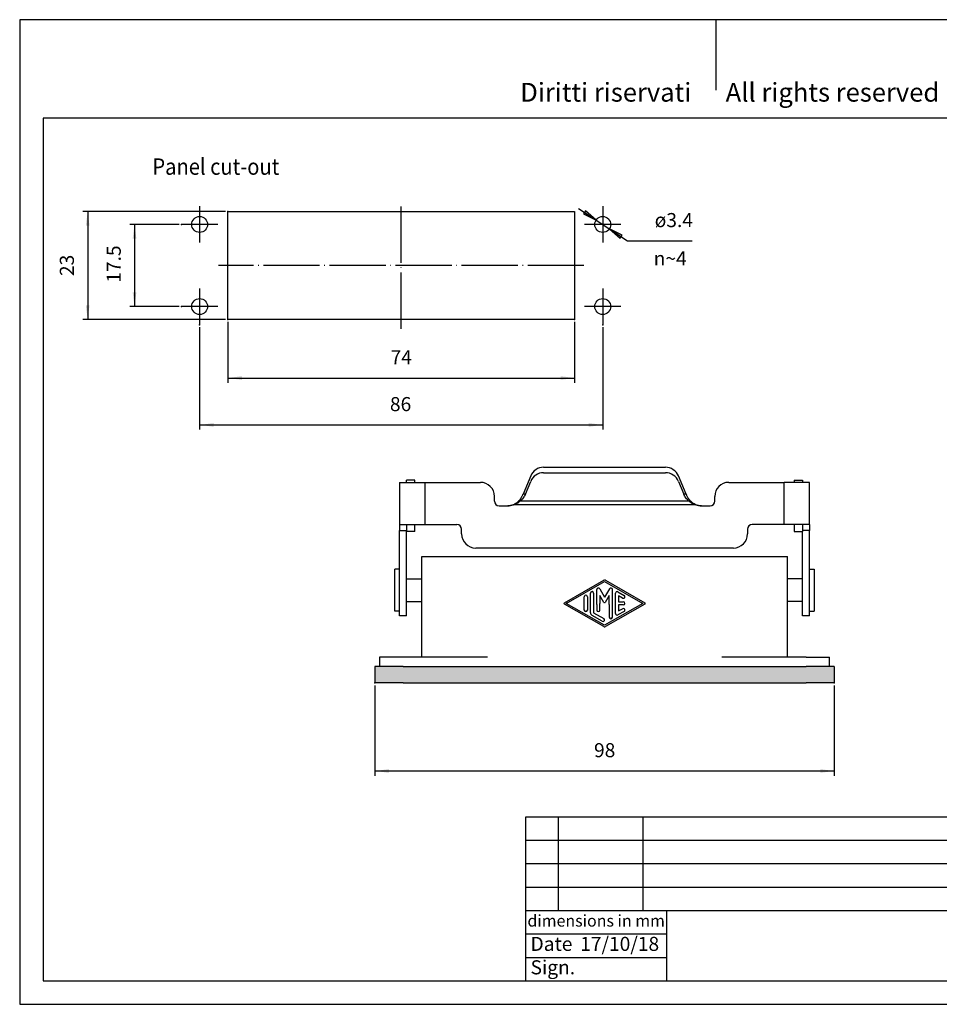
# Model space of a CAD drawing. Units: millimetres. Extents: x -297 to 0, y 0 to 210.
import ezdxf

# ---------------------------------------------------------------- set-up
doc = ezdxf.new("R2010")
doc.units = ezdxf.units.MM
doc.linetypes.add('DOT_CENTER', pattern=[14, 12, -1, 0, -1])
doc.layers.add('1', color=7, linetype='Continuous')
doc.styles.add('CONVERTER_11', font='txt.shx', dxfattribs={"width": 0.9})
doc.styles.add('CONVERTER_12', font='txt.shx', dxfattribs={"width": 1.035})
doc.styles.add('CONVERTER_13', font='simplex.shx', dxfattribs={"width": 0.95})
doc.dimstyles.new('ME10_DIM_10', dxfattribs={"dimtxt": 3, "dimasz": 3, "dimexe": 1, "dimexo": 0.5, "dimgap": 2, "dimtad": 1, "dimdsep": 46, "dimtxsty": 'CONVERTER_13', "dimsah": 1, "dimcen": 0.09, "dimclrd": 7, "dimclre": 7, "dimclrt": 7, "dimadec": 0, "dimazin": 0, "dimtfac": 1, "dimtdec": 4, "dimtix": 1, "dimtmove": 0, "dimatfit": 3, "dimfxl": 1, "dimtolj": 1, "dimtzin": 0, "dimarcsym": 0})
doc.dimstyles.new('ME10_DIM_11', dxfattribs={"dimtxt": 3, "dimasz": 3, "dimexe": 1, "dimexo": 0.5, "dimgap": 2, "dimtad": 1, "dimdsep": 46, "dimtxsty": 'CONVERTER_13', "dimsah": 1, "dimcen": 0.09, "dimclrd": 7, "dimclre": 7, "dimclrt": 7, "dimadec": 0, "dimazin": 0, "dimtfac": 1, "dimtdec": 4, "dimtix": 1, "dimtmove": 0, "dimatfit": 3, "dimfxl": 1, "dimtolj": 1, "dimtzin": 0, "dimarcsym": 0})
doc.dimstyles.new('ME10_DIM_12', dxfattribs={"dimtxt": 3, "dimasz": 3, "dimexe": 1, "dimexo": 0.5, "dimgap": 2, "dimtad": 1, "dimdsep": 46, "dimtxsty": 'CONVERTER_13', "dimsah": 1, "dimcen": 0.09, "dimclrd": 7, "dimclre": 7, "dimclrt": 7, "dimadec": 0, "dimazin": 0, "dimtfac": 1, "dimtdec": 4, "dimtix": 1, "dimtmove": 0, "dimatfit": 3, "dimfxl": 1, "dimtolj": 1, "dimtzin": 0, "dimarcsym": 0})
doc.dimstyles.new('ME10_DIM_15', dxfattribs={"dimtxt": 3, "dimasz": 3, "dimexe": 1, "dimexo": 0.5, "dimgap": 2, "dimtad": 1, "dimzin": 12, "dimdsep": 46, "dimtxsty": 'CONVERTER_13', "dimsah": 1, "dimcen": 0.09, "dimclrd": 7, "dimclre": 7, "dimclrt": 7, "dimadec": 0, "dimazin": 0, "dimtfac": 1, "dimtdec": 4, "dimtix": 1, "dimtmove": 0, "dimatfit": 3, "dimfxl": 1, "dimtolj": 1, "dimtzin": 0, "dimarcsym": 0})
doc.dimstyles.new('ME10_DIM_16', dxfattribs={"dimtxt": 3, "dimasz": 3, "dimexe": 1, "dimexo": 0.5, "dimgap": 2, "dimtad": 1, "dimzin": 12, "dimdsep": 46, "dimtxsty": 'CONVERTER_13', "dimsah": 1, "dimcen": 0.09, "dimclrd": 7, "dimclre": 7, "dimclrt": 7, "dimadec": 0, "dimazin": 0, "dimtfac": 1, "dimtdec": 4, "dimtix": 1, "dimtmove": 0, "dimatfit": 3, "dimfxl": 1, "dimtolj": 1, "dimtzin": 0, "dimarcsym": 0})

# ---------------------------------------------------------------- blocks, each defined once
blk = doc.blocks.new('_formato_A4')
at = {"layer": '1', "color": 7, "linetype": 'Continuous'}
for p, q in [((0, 210), (-297, 210)), ((-297, 210), (-297, 0)), ((-148.5, 210), (-148.5, 195)), ((-292, 189), (-292, 5)), ((-5, 189), (-292, 189)), ((-189, 4.99999999999989), (-189, 40)), ((-189, 40), (-5, 40)), ((-182, 35), (-182, 40)), ((-164, 35), (-164, 40)), ((-189, 35), (-5, 35)), ((-182, 30), (-182, 35)), ((-164, 30), (-164, 35)), ((-189, 30), (-5, 30)), ((-182, 25), (-182, 30)), ((-164, 25), (-164, 30)), ((-189, 25), (-5, 25)), ((-182, 20), (-182, 25)), ((-164, 20), (-164, 25)), ((-189, 20), (-5, 20)), ((-159, 20), (-159, 5)), ((-189, 14.9999999999999), (-159, 14.9999999999999)), ((-189, 9.99999999999986), (-159, 9.99999999999986)), ((-292, 5), (-5, 5)), ((-297, 0), (0, 0))]:
    blk.add_line(p, q, dxfattribs=at)
at = {"layer": '1', "color": 7, "line_spacing_factor": 0.75727272727273}
for s, insert, char_height, attachment_point, style in [('Diritti riservati      All rights reserved', (-145.5, 194), 4, 5, 'CONVERTER_11'), ('dimensions in mm', (-174, 17.4999999999999), 2.5, 5, 'CONVERTER_12'), ('Date', (-188, 12.4999999999999), 3, 4, 'CONVERTER_11'), ('17/10/18', (-177.4, 12.4999999999999), 3, 4, 'CONVERTER_11'), ('Sign.', (-188, 7.49999999999987), 3, 4, 'CONVERTER_11')]:
    blk.add_mtext(s, dxfattribs=dict(at, insert=insert, char_height=char_height, attachment_point=attachment_point, style=style))
blk = doc.blocks.new('*D2')
at = {"layer": '1', "color": 7, "linetype": 'Continuous'}
for p, q in [((-252.6, 145.574000033334), (-252.6, 132.574000033334)), ((-178.6, 145.574000033334), (-178.6, 132.574000033334)), ((-252.6, 133.574000033334), (-178.6, 133.574000033334))]:
    blk.add_line(p, q, dxfattribs=at)
at = {"layer": '1', "color": 7}
for points in [[(-249.6, 133.9689575260962), (-249.6, 133.1790425405718), (-252.6, 133.574000033334)], [(-181.6, 133.1790425405718), (-181.6, 133.9689575260962), (-178.6, 133.574000033334)]]:
    blk.add_solid(points, dxfattribs=at)
at = {"layer": '1', "color": 7, "insert": (-217.85, 135.574000033334), "char_height": 3, "attachment_point": 7, "rotation": 0.00013888888888888892, "line_spacing_factor": 0.60024009603842, "style": 'CONVERTER_13'}
blk.add_mtext('74', dxfattribs=at)
blk = doc.blocks.new('*D3')
at = {"layer": '1', "color": 7, "linetype": 'Continuous'}
for p, q in [((-258.6, 144.454000033334), (-258.6, 122.574000033334)), ((-172.6, 144.454000033334), (-172.6, 122.574000033334)), ((-258.6, 123.574000033334), (-172.6, 123.574000033334))]:
    blk.add_line(p, q, dxfattribs=at)
at = {"layer": '1', "color": 7}
for points in [[(-255.6, 123.9689575260962), (-255.6, 123.1790425405718), (-258.6, 123.574000033334)], [(-175.6, 123.1790425405718), (-175.6, 123.9689575260962), (-172.6, 123.574000033334)]]:
    blk.add_solid(points, dxfattribs=at)
at = {"layer": '1', "color": 7, "insert": (-218, 125.574000033334), "char_height": 3, "attachment_point": 7, "rotation": 0.00013888888888888892, "line_spacing_factor": 0.60024009603842, "style": 'CONVERTER_13'}
blk.add_mtext('86', dxfattribs=at)
blk = doc.blocks.new('*D4')
at = {"layer": '1', "color": 7, "linetype": 'Continuous'}
for p, q in [((-221.203113424149, 68.0293240387244), (-221.203113424149, 48.7617945452103)), ((-123.203113424149, 68.0293240387244), (-123.203113424149, 48.7617945452103)), ((-221.203113424149, 49.7617945452103), (-123.203113424149, 49.7617945452103))]:
    blk.add_line(p, q, dxfattribs=at)
at = {"layer": '1', "color": 7}
for points in [[(-218.203113424149, 50.15675203797249), (-218.203113424149, 49.36683705244811), (-221.203113424149, 49.7617945452103)], [(-126.203113424149, 49.36683705244811), (-126.203113424149, 50.15675203797249), (-123.203113424149, 49.7617945452103)]]:
    blk.add_solid(points, dxfattribs=at)
at = {"layer": '1', "color": 7, "insert": (-174.453113424149, 51.7617945452103), "char_height": 3, "attachment_point": 7, "rotation": 0.00013888888888888892, "line_spacing_factor": 0.60024009603842, "style": 'CONVERTER_13'}
blk.add_mtext('98', dxfattribs=at)
blk = doc.blocks.new('*D7')
at = {"layer": '1', "color": 7, "linetype": 'Continuous'}
for p, q in [((-262.97, 166.324000033334), (-273.494199905467, 166.324000033334)), ((-272.494199905467, 166.324000033334), (-272.494199905467, 148.824000033334)), ((-262.97, 148.824000033334), (-273.494199905467, 148.824000033334))]:
    blk.add_line(p, q, dxfattribs=at)
at = {"layer": '1', "color": 7}
for points in [[(-272.0992424127048, 163.324000033334), (-272.8891573982291, 163.324000033334), (-272.494199905467, 166.324000033334)], [(-272.8891573982291, 151.824000033334), (-272.0992424127048, 151.824000033334), (-272.494199905467, 148.824000033334)]]:
    blk.add_solid(points, dxfattribs=at)
at = {"layer": '1', "color": 7, "insert": (-274.494199905467, 153.899000033334), "char_height": 3, "attachment_point": 7, "rotation": 90, "line_spacing_factor": 0.60024009603842, "style": 'CONVERTER_13'}
blk.add_mtext('17.5', dxfattribs=at)
blk = doc.blocks.new('*D8')
at = {"layer": '1', "color": 7, "linetype": 'Continuous'}
for p, q in [((-253.1, 169.074000033334), (-283.494199905467, 169.074000033334)), ((-282.494199905467, 169.074000033334), (-282.494199905467, 146.074000033334)), ((-253.1, 146.074000033334), (-283.494199905467, 146.074000033334))]:
    blk.add_line(p, q, dxfattribs=at)
at = {"layer": '1', "color": 7}
for points in [[(-282.0992424127048, 166.074000033334), (-282.8891573982291, 166.074000033334), (-282.494199905467, 169.074000033334)], [(-282.8891573982291, 149.074000033334), (-282.0992424127048, 149.074000033334), (-282.494199905467, 146.074000033334)]]:
    blk.add_solid(points, dxfattribs=at)
at = {"layer": '1', "color": 7, "insert": (-284.494199905467, 155.324000033334), "char_height": 3, "attachment_point": 7, "rotation": 90, "line_spacing_factor": 0.60024009603842, "style": 'CONVERTER_13'}
blk.add_mtext('23', dxfattribs=at)

msp = doc.modelspace()

# ---------------------------------------------------------------- hatches: boundary and pattern name
at = {"layer": '1', "linetype": 'Continuous'}
for points in [[(-176.730605918316, 168.600858871441), (-174.014852433989, 167.266439734342), (-176.292695775504, 169.258278365507)], [(-168.469394081684, 164.047141195227), (-171.185147566011, 165.381560332326), (-168.907304224496, 163.389721701161)], [(-215.203113424149, 72.0293240387244), (-220.203113424149, 72.0293240387244), (-221.203113424149, 72.0293240387244), (-221.203113424149, 68.5293240387244), (-215.203113424149, 68.5293240387244), (-129.203113424149, 68.5293240387244), (-123.203113424149, 68.5293240387244), (-123.203113424149, 72.0293240387244), (-124.203113424149, 72.0293240387244), (-129.203113424149, 72.0293240387244)]]:
    msp.add_hatch(color=7, dxfattribs=at).paths.add_polyline_path(points)

# ---------------------------------------------------------------- linework, layer by layer
at = {"color": 7, "linetype": 'Continuous'}
for p, q in [((-185.203460969506, 114.531988039293), (-159.202765878793, 114.531988039293)), ((-215.953113424149, 111.319324038723), (-210.526150998529, 111.319324038722)), ((-215.953113424149, 111.319324038723), (-215.953113424149, 102.319324038723)), ((-214.453113424149, 111.319324038723), (-214.453113424149, 111.81932403872)), ((-212.653113424149, 111.81932403872), (-214.453113424149, 111.81932403872)), ((-212.653113424149, 111.319324038723), (-212.653113424149, 111.81932403872)), ((-210.526150998529, 111.319324038722), (-210.5261509985294, 102.3193240387218)), ((-210.526150998529, 111.319324038722), (-198.703113424149, 111.319324038722)), ((-187.972506609885, 112.686278402025), (-189.584089241625, 108.820227012695)), ((-189.105095122556, 108.820227012694), (-187.972506609885, 111.537211737346)), ((-185.203460969506, 113.382921374614), (-159.202765878793, 113.382921374614)), ((-154.822137606673, 108.820227012695), (-156.433720238413, 112.686278402025)), ((-156.433720238413, 111.537211737346), (-155.301131725742, 108.820227012694)), ((-145.70311342415, 111.319324038722), (-133.880075849769, 111.319324038722)), ((-128.453113424149, 111.319324038723), (-133.880075849769, 111.319324038722)), ((-133.8800758497691, 102.3193240387218), (-133.880075849769, 111.319324038722)), ((-131.753113424149, 111.81932403872), (-129.953113424149, 111.81932403872)), ((-131.753113424149, 111.81932403872), (-131.753113424149, 111.319324038717)), ((-129.953113424149, 111.81932403872), (-129.953113424149, 111.319324038717)), ((-128.453113424149, 102.319324038723), (-128.453113424149, 111.319324038723)), ((-195.703113424149, 107.319324038722), (-195.703113424149, 108.319324038722)), ((-154.196495545473, 107.319060823681), (-190.209731302826, 107.319060823681)), ((-189.105095122556, 108.820227012694), (-189.584089241625, 108.820227012695)), ((-154.822137606673, 108.820227012695), (-155.301131725742, 108.820227012694)), ((-148.70311342415, 107.319324038722), (-148.70311342415, 108.319324038722)), ((-194.703113424149, 106.319324038723), (-192.873391287182, 106.319324038723)), ((-192.873391287182, 106.319324038723), (-192.565499802332, 106.319324038723)), ((-153.025765727664, 106.553016380562), (-191.380461120635, 106.553016380562)), ((-151.840727045968, 106.319324038723), (-151.532835561116, 106.319324038723)), ((-151.532835561116, 106.319324038723), (-149.70311342415, 106.319324038723)), ((-215.953113424149, 102.319324038723), (-214.453113424149, 102.319324038723)), ((-215.953113424149, 102.319324038723), (-215.953113424149, 101.051466895866)), ((-215.953113424149, 101.051466895866), (-214.453113424149, 101.051466895866)), ((-215.953113424149, 91.3193240387244), (-215.953113424149, 101.051466895866)), ((-214.453113424149, 102.319324038723), (-210.5261509985294, 102.3193240387218)), ((-214.453113424149, 102.319324038723), (-214.453113424149, 101.051466895866)), ((-214.453113424149, 100.81932403872), (-214.453113424149, 101.051466895866)), ((-212.653113424149, 100.81932403872), (-214.453113424149, 100.81932403872)), ((-214.453113424149, 90.7193240387244), (-214.453113424149, 100.81932403872)), ((-212.653113424149, 100.81932403872), (-212.653113424149, 102.319324038723)), ((-210.5261509985294, 102.3193240387218), (-203.703113424149, 102.319324038722)), ((-202.703113424149, 100.319324038721), (-202.703113424149, 101.319324038722)), ((-141.7031134241473, 101.3193240387237), (-141.703113424149, 100.319324038721)), ((-133.8800758497691, 102.3193240387218), (-140.703113424149, 102.319324038722)), ((-129.953113424149, 102.319324038723), (-133.8800758497691, 102.3193240387218)), ((-131.753113424149, 102.319324038717), (-131.753113424149, 100.81932403872)), ((-131.753113424149, 100.81932403872), (-129.953113424149, 100.81932403872)), ((-129.953113424149, 102.319324038723), (-129.953113424149, 101.051466895866)), ((-128.453113424149, 102.319324038723), (-129.953113424149, 102.319324038723)), ((-128.453113424149, 101.051466895866), (-129.953113424149, 101.051466895866)), ((-129.953113424149, 101.051466895866), (-129.953113424149, 100.81932403872)), ((-129.953113424149, 90.7193240387244), (-129.953113424149, 100.81932403872)), ((-128.453113424149, 102.319324038723), (-128.453113424149, 101.051466895866)), ((-128.453113424149, 91.3193240387244), (-128.453113424149, 101.051466895866)), ((-144.703113424149, 97.319324038721), (-199.703113424149, 97.319324038721)), ((-211.203113424149, 88.2293240387244), (-211.203113424149, 95.52932403872433)), ((-211.203113424149, 95.52932403872433), (-202.703113424149, 95.5293240387243)), ((-141.703113424149, 95.5293240387243), (-133.203113424149, 95.52932403872433)), ((-133.203113424149, 88.2293240387244), (-133.203113424149, 95.52932403872433)), ((-216.953113424149, 83.8193240387245), (-216.953113424149, 92.8193240387243)), ((-215.953113424149, 92.8193240387243), (-216.953113424149, 92.8193240387243)), ((-128.453113424149, 92.8193240387243), (-127.453113424149, 92.8193240387243)), ((-127.453113424149, 92.8193240387243), (-127.453113424149, 83.8193240387245)), ((-215.953113424149, 88.503534565044), (-215.953113424149, 91.3193240387244)), ((-214.453113424149, 90.7193240387244), (-211.203113424149, 90.7193240387244)), ((-214.453113424149, 88.503534565044), (-214.453113424149, 90.7193240387244)), ((-129.953113424149, 90.7193240387244), (-133.203113424149, 90.7193240387244)), ((-129.953113424149, 88.503534565044), (-129.953113424149, 90.7193240387244)), ((-128.453113424149, 88.503534565044), (-128.453113424149, 91.3193240387244)), ((-215.953113424149, 85.3193240387244), (-215.953113424149, 88.503534565044)), ((-214.453113424149, 85.9193240387244), (-214.453113424149, 88.503534565044)), ((-211.203113424149, 83.4293240387244), (-211.203113424149, 88.2293240387244)), ((-133.203113424149, 83.4293240387244), (-133.203113424149, 88.2293240387244)), ((-129.953113424149, 85.9193240387244), (-129.953113424149, 88.503534565044)), ((-128.453113424149, 85.3193240387244), (-128.453113424149, 88.503534565044)), ((-215.953113424149, 82.8193240387253), (-215.953113424149, 85.3193240387244)), ((-214.453113424149, 85.9193240387244), (-211.203113424149, 85.9193240387244)), ((-214.453113424149, 82.8193240387253), (-214.453113424149, 85.9193240387244)), ((-129.953113424149, 85.9193240387244), (-133.203113424149, 85.9193240387244)), ((-129.953113424149, 82.8193240387253), (-129.953113424149, 85.9193240387244)), ((-128.453113424149, 82.8193240387253), (-128.453113424149, 85.3193240387244)), ((-215.953113424149, 83.8193240387245), (-216.953113424149, 83.8193240387245)), ((-214.453113424149, 82.8193240387253), (-215.953113424149, 82.8193240387253)), ((-211.203113424149, 74.0293240387243), (-211.203113424149, 83.4293240387244)), ((-133.203113424149, 74.0293240387243), (-133.203113424149, 83.4293240387244)), ((-128.453113424149, 82.8193240387253), (-129.953113424149, 82.8193240387253)), ((-128.453113424149, 83.8193240387245), (-127.453113424149, 83.8193240387245)), ((-220.203113424149, 74.0293240387244), (-220.203113424149, 72.0293240387244)), ((-215.203113424149, 74.0293240387244), (-220.203113424149, 74.0293240387244)), ((-211.203113424149, 74.0293240387243), (-215.203113424149, 74.0293240387244)), ((-197.203113424149, 74.0293240387243), (-211.203113424149, 74.0293240387243)), ((-133.203113424149, 74.0293240387243), (-147.203113424149, 74.0293240387243)), ((-129.203113424149, 74.0293240387243), (-133.203113424149, 74.0293240387243)), ((-129.203113424149, 74.0293240387243), (-124.203113424149, 74.0293240387243)), ((-124.203113424149, 72.0293240387244), (-124.203113424149, 74.0293240387243)), ((-221.203113424149, 72.0293240387244), (-221.203113424149, 68.5293240387244)), ((-220.203113424149, 72.0293240387244), (-221.203113424149, 72.0293240387244)), ((-215.203113424149, 72.0293240387244), (-220.203113424149, 72.0293240387244)), ((-215.203113424149, 72.0293240387244), (-129.203113424149, 72.0293240387244)), ((-124.203113424149, 72.0293240387244), (-129.203113424149, 72.0293240387244)), ((-123.203113424149, 72.0293240387244), (-124.203113424149, 72.0293240387244)), ((-123.203113424149, 72.0293240387244), (-123.203113424149, 68.5293240387244)), ((-215.203113424149, 68.5293240387244), (-221.203113424149, 68.5293240387244)), ((-215.203113424149, 68.5293240387244), (-129.203113424149, 68.5293240387244)), ((-123.203113424149, 68.5293240387244), (-129.203113424149, 68.5293240387244))]:
    msp.add_line(p, q, dxfattribs=at)
for centre, radius, start, end in [((-198.703113424149, 108.319324038722), 3, 0, 90), ((-145.70311342415, 108.319324038722), 3, 90, 180), ((-194.703113424149, 107.319324038723), 1, 180.000000000057, 270), ((-149.70311342415, 107.319324038723), 1, 270, 359.999999999943)]:
    msp.add_arc(centre, radius, start, end, dxfattribs=at)
for points, knots in [([(-189.753400482045, 108.46812748836), (-189.8011611391008, 108.3818144885268), (-189.8966826409771, 108.2091881798837), (-190.0297021568995, 107.9944625876507), (-190.1474777225526, 107.8217955783157), (-190.2488331088198, 107.684069545672), (-190.3590167890202, 107.5462246883061), (-190.4771394597921, 107.4111931845531), (-190.599587449596, 107.2835402122765), (-190.7313095578589, 107.1584879054307), (-190.8748172563773, 107.0355610809617), (-191.0786679841222, 106.8804511990473), (-191.3451449786512, 106.7081521325), (-191.573942658724, 106.604731639479), (-191.688352605483, 106.553016380562)], [0, 0, 0, 0, 0.2959122835953629, 0.5918256512283526, 0.7573280803848815, 0.9228405992410129, 1.104709252895942, 1.286573740163346, 1.460871667923621, 1.635176645803526, 1.831277704027319, 2.027376538039459, 2.403543273642681, 2.77978303776064, 2.77978303776064, 2.77978303776064, 2.77978303776064]), ([(-190.209731302826, 107.319060823681), (-190.2946675258691, 107.2462242971525), (-190.4645402275094, 107.1005510446011), (-190.7424523977615, 106.8939345673818), (-191.0453600878019, 106.7039131381635), (-191.2687566821759, 106.6033171378937), (-191.380461120635, 106.553016380562)], [0, 0, 0, 0, 0.3355760359215658, 0.6711530438943885, 1.038257533769269, 1.405402371734777, 1.405402371734777, 1.405402371734777, 1.405402371734777]), ([(-189.105095122556, 108.820227012694), (-189.1696545043585, 108.6801524996866), (-189.2987752634799, 108.3999991796238), (-189.5583615107886, 108.0097641340928), (-189.8577994615712, 107.6427465230894), (-190.0924203093326, 107.426956399302), (-190.209731302826, 107.319060823681)], [0, 0, 0, 0, 0.4620658880353609, 0.9241459629987302, 1.401733873932811, 1.87932638014418, 1.87932638014418, 1.87932638014418, 1.87932638014418]), ([(-189.753400482045, 108.46812748836), (-189.7228638646789, 108.5256963520948), (-189.66179088832, 108.6408336351085), (-189.6099897164922, 108.760429374328), (-189.584089241625, 108.820227012695)], [0, 0, 0, 0, 0.195414571267081, 0.3908276036460712, 0.3908276036460712, 0.3908276036460712, 0.3908276036460712]), ([(-154.196495545473, 107.319060823681), (-154.313806538966, 107.426956399302), (-154.5484273867273, 107.6427465230896), (-154.84786533751, 108.0097641340926), (-155.1074515848183, 108.3999991796239), (-155.2365723439395, 108.6801524996866), (-155.301131725742, 108.820227012694)], [0, 0, 0, 0, 0.477592506210979, 0.9551804171451505, 1.417260492108337, 1.879326380143585, 1.879326380143585, 1.879326380143585, 1.879326380143585]), ([(-154.822137606673, 108.820227012695), (-154.7962371318058, 108.760429374328), (-154.7444359599779, 108.6408336351086), (-154.6833629836192, 108.5256963520948), (-154.652826366253, 108.46812748836)], [0, 0, 0, 0, 0.1954130323789992, 0.3908276036460664, 0.3908276036460664, 0.3908276036460664, 0.3908276036460664]), ([(-152.717874242815, 106.553016380562), (-152.8320194952972, 106.6046060379161), (-153.0603300632894, 106.707794436457), (-153.3263799505743, 106.8796513599606), (-153.5300242747752, 107.0344414738864), (-153.6734749690451, 107.1571926994618), (-153.8051595338122, 107.2820718872515), (-153.9277213638719, 107.4096975292458), (-154.0460765905916, 107.5448584140943), (-154.1565709532194, 107.6829881337177), (-154.2581940773582, 107.8210043420179), (-154.3761918613444, 107.9939379134967), (-154.5093978135079, 108.2089275151745), (-154.605016912051, 108.3817276017193), (-154.652826366253, 108.46812748836)], [0, 0, 0, 0, 0.3753645168646114, 0.750795031529948, 0.946731211807169, 1.142656232299562, 1.31682828436813, 1.490996343760872, 1.673301085287892, 1.855609362443032, 2.021490196772484, 2.187361005685959, 2.483573234027044, 2.779784363630797, 2.779784363630797, 2.779784363630797, 2.779784363630797]), ([(-153.025765727664, 106.553016380562), (-153.137508948106, 106.6033361557182), (-153.3609830876171, 106.7039701829885), (-153.6639170208875, 106.8940322061043), (-153.9417853495201, 107.1006345196265), (-154.1115922324512, 107.2462521225426), (-154.196495545473, 107.319060823681)], [0, 0, 0, 0, 0.3672739733978658, 0.7345075366390361, 1.069955356993801, 1.405402200026543, 1.405402200026543, 1.405402200026543, 1.405402200026543]), ([(-191.688352605483, 106.553016380562), (-191.880145257706, 106.485101105731), (-192.2637333760146, 106.3492695806009), (-192.6701709903618, 106.3293059282067), (-192.873391287182, 106.319324038723)], [0, 0, 0, 0, 0.6068061230081218, 1.213621133565635, 1.213621133565635, 1.213621133565635, 1.213621133565635]), ([(-191.380461120635, 106.553016380562), (-191.5722537728576, 106.485101105731), (-191.9558418911654, 106.3492695806008), (-192.362279505512, 106.3293059282067), (-192.565499802332, 106.319324038723)], [0, 0, 0, 0, 0.6068061230068154, 1.213621133563706, 1.213621133563706, 1.213621133563706, 1.213621133563706]), ([(-151.840727045968, 106.319324038723), (-152.0439473427876, 106.3293059282068), (-152.450384957134, 106.3492695806009), (-152.8339730754415, 106.485101105731), (-153.025765727664, 106.553016380562)], [0, 0, 0, 0, 0.6068150105560421, 1.213621133562721, 1.213621133562721, 1.213621133562721, 1.213621133562721]), ([(-151.532835561116, 106.319324038723), (-151.7360558579361, 106.3293059282068), (-152.1424934722834, 106.3492695806008), (-152.526081590592, 106.485101105731), (-152.717874242815, 106.553016380562)], [0, 0, 0, 0, 0.6068150105575131, 1.213621133565635, 1.213621133565635, 1.213621133565635, 1.213621133565635])]:
    msp.add_open_spline(points, degree=3, knots=knots, dxfattribs=at)
at = {"layer": '1', "color": 7, "linetype": 'DOT_CENTER'}
for p, q in [((-258.6, 170.194000033334), (-258.6, 162.454000033334)), ((-215.6, 144.074000033334), (-215.6, 171.074000033334)), ((-172.6, 170.194000033334), (-172.6, 162.454000033334)), ((-254.73, 166.324000033334), (-262.47, 166.324000033334)), ((-168.73, 166.324000033334), (-176.47, 166.324000033334)), ((-176.6, 157.574000033334), (-254.6, 157.574000033334)), ((-258.6, 152.694000033334), (-258.6, 144.954000033334)), ((-172.6, 152.694000033334), (-172.6, 144.954000033334)), ((-254.73, 148.824000033334), (-262.47, 148.824000033334)), ((-168.73, 148.824000033334), (-176.47, 148.824000033334))]:
    msp.add_line(p, q, dxfattribs=at)
at = {"layer": '1', "color": 7, "linetype": 'Continuous'}
for p, q in [((-252.6, 146.074000033334), (-252.6, 169.074000033334)), ((-252.6, 169.074000033334), (-178.6, 169.074000033334)), ((-178.6, 169.074000033334), (-178.6, 146.074000033334)), ((-177.76005005337, 169.76113306054), (-167.345569914273, 162.824000033334)), ((-176.292695775504, 169.258278365507), (-176.730605918316, 168.600858871441)), ((-176.730605918316, 168.600858871441), (-174.014852433989, 167.266439734342)), ((-174.014852433989, 167.266439734342), (-176.292695775504, 169.258278365507)), ((-168.469394081684, 164.047141195227), (-171.185147566011, 165.381560332326)), ((-171.185147566011, 165.381560332326), (-168.907304224496, 163.389721701161)), ((-168.907304224496, 163.389721701161), (-168.469394081684, 164.047141195227)), ((-167.345569914273, 162.824000033334), (-153.495569914273, 162.824000033334)), ((-178.6, 146.074000033334), (-252.6, 146.074000033334)), ((-202.703113424149, 95.5293240387243), (-141.703113424149, 95.5293240387243)), ((-180.78571921937, 85.6517542812131), (-172.368528538223, 90.4629524147945)), ((-172.037695526338, 90.462950823615), (-163.620412975243, 85.6515927559656)), ((-180.367438153221, 85.5068966883162), (-172.203113424149, 90.1735586883162)), ((-173.869778424149, 85.2971100671744), (-173.869778424149, 88.4515554340387)), ((-173.247770578229, 88.6182219340387), (-172.203113424149, 86.8088226666813)), ((-172.203113424149, 90.1735586883162), (-164.038970977846, 85.5068966883162)), ((-171.158456270068, 88.6182219340388), (-172.203113424149, 86.8088226666813)), ((-170.536448424149, 82.5622379425937), (-170.536448424149, 88.4515554340388)), ((-176.536442424149, 84.0864592291496), (-176.536442424149, 86.9273341474828)), ((-175.869776424149, 86.9273341474828), (-175.869776424149, 84.2789803448284)), ((-175.203110424149, 83.5177444886308), (-175.203110424149, 87.6965641474828)), ((-174.536444424149, 87.6965641474828), (-174.536444424149, 83.5177444886308)), ((-173.203112424149, 87.2075397421993), (-173.203112424149, 85.5139122157225)), ((-172.347450847108, 85.7254904166812), (-173.203112424149, 87.2075397421993)), ((-171.203114424149, 87.2075397421993), (-172.058776001189, 85.7254904166813)), ((-171.203114424149, 85.2971100671744), (-171.203114424149, 87.2075397421993)), ((-169.869782424149, 83.3243767488074), (-169.869782424149, 87.689416627825)), ((-169.36987543956, 87.9781448677793), (-168.03654343956, 87.2160060615656)), ((-169.203116424149, 87.114939217782), (-169.203116424149, 85.8402296883162)), ((-168.369691408738, 86.6385495816569), (-169.203116424149, 87.114939217782)), ((-172.368528538222, 80.550840961838), (-180.78571921937, 85.3620390954193)), ((-172.203113424149, 80.8402346883162), (-180.367438153221, 85.5068966883162)), ((-175.869776424149, 84.2789803448284), (-175.869776424149, 84.0864592291496)), ((-173.869778424149, 85.2971100671744), (-173.869778424149, 84.0864592291496)), ((-173.203112424149, 84.0864592291496), (-173.203112424149, 85.5139122157225)), ((-164.038970977846, 85.5068966883162), (-172.203113424149, 80.8402346883162)), ((-163.620412975243, 85.3622006206669), (-172.037695526338, 80.5508425530175)), ((-171.203114424149, 85.2971100671744), (-171.203114424149, 82.5622379425937)), ((-169.203116424149, 85.8402296883162), (-168.203117424149, 85.8402296883162)), ((-169.203116424149, 85.1735636883162), (-169.203116424149, 83.8988572295864)), ((-168.203117424149, 85.1735636883162), (-169.203116424149, 85.1735636883162)), ((-169.203116424149, 83.8988572295864), (-168.369691408738, 84.375187469104)), ((-172.703020408738, 81.7018929808096), (-174.869592393327, 82.9402880087221)), ((-174.536444424149, 83.5177444886308), (-172.369872439559, 82.2793494607183)), ((-168.03654343956, 83.7977309891953), (-169.36987543956, 83.0356485088531))]:
    msp.add_line(p, q, dxfattribs=at)
for centre, radius in [((-258.6, 166.324000033334), 1.700000000000045), ((-172.6, 166.324000033334), 1.699999999999989), ((-258.6, 148.824000033334), 1.700000000000045), ((-172.6, 148.824000033334), 1.699999999999989)]:
    msp.add_circle(centre, radius, dxfattribs=at)
for centre, radius, start, end in [((-185.203460969506, 111.531988039293), 3, 90, 157.3709439995627), ((-159.202765878793, 111.531988039293), 3.000000000000576, 22.62905600042982, 90), ((-185.203460969506, 110.382921374614), 3, 90, 157.3709439995627), ((-159.202765878793, 110.382921374614), 3.000000000000576, 22.62905600042982, 90), ((-203.703113424149, 101.319324038722), 1, 0, 90), ((-140.703113424149, 101.3193240387237), 0.9999999999982947, 90, 180), ((-199.703113424149, 100.319324038721), 3, 180, 270), ((-144.703113424149, 100.319324038721), 3, 270, 0), ((-172.203113424149, 90.1735586883162), 0.3333329999999961, 90, 119.7519359344859), ((-172.203113424149, 90.1735586883162), 0.3333330000000032, 60.24751292425203, 90), ((-173.536445424149, 88.4515554340387), 0.3333330000002929, 29.99999999997197, 180), ((-170.869781424149, 88.4515554340388), 0.3333330000000103, 0, 149.9999999999401), ((-176.203109424149, 86.9273341474828), 0.3333330000000103, 0, 180), ((-174.869777424149, 87.6965641474828), 0.3333329999999819, 0, 180), ((-169.536449424149, 87.689416627825), 0.3333329999999584, 60.01836063115327, 180), ((-168.203117424149, 86.9272778216112), 0.3333329999999319, 240.0183606311562, 60.01836063116059), ((-180.70291979056, 85.5068966883162), 0.1668516335884866, 119.7519359345655, 240.2480640654345), ((-176.203109424149, 84.0864592291496), 0.3333329999999819, 180, 0), ((-173.536445424149, 84.0864592291496), 0.3333329999999819, 180, 0), ((-172.203113424149, 85.8088236666813), 0.1666664999993382, 210.0000000001747, 330.0000000000259), ((-168.203117424149, 84.0864592291496), 0.3333330000000103, 0, 119.9816393688339), ((-168.203117424149, 85.5068966883162), 0.3333330000000103, 270, 90), ((-168.203117424149, 84.0864592291496), 0.333332999999946, 299.9816393688479, 0), ((-163.703121924149, 85.5068966883162), 0.1666665000001753, 299.7524870759165, 60.24751292409813), ((-174.536444424149, 83.5177444886308), 0.6666659999999922, 180, 240.0183606311584), ((-172.536446424149, 81.9906212207639), 0.333332999999946, 240.0183606311521, 60.0183606310125), ((-170.869781424149, 82.5622379425937), 0.3333329999999819, 180, 0), ((-169.536449424149, 83.3243767488074), 0.3333330000000103, 180, 299.9816393688479), ((-172.203113424149, 80.8402346883162), 0.3333329999995799, 240.2480640656541, 270), ((-172.203113424149, 80.8402346883162), 0.3333329999999961, 270, 299.7524870757564)]:
    msp.add_arc(centre, radius, start, end, dxfattribs=at)
at = {"layer": '1', "color": 7}
for p in [(-252.6, 169.074000033334), (-262.47, 166.324000033334), (-262.47, 148.824000033334), (-258.6, 144.954000033334), (-252.6, 146.074000033334), (-252.6, 146.074000033334), (-178.6, 146.074000033334), (-172.6, 144.954000033334), (-221.203113424149, 68.5293240387244), (-123.203113424149, 68.5293240387244)]:
    msp.add_point(p, dxfattribs=at)

# ---------------------------------------------------------------- block references
at = {"layer": '1'}
msp.add_blockref('_formato_A4', (0, 0), dxfattribs=at)

# ---------------------------------------------------------------- texts
at = {"layer": '1', "color": 7, "style": 'CONVERTER_11', "width": 0.9}
msp.add_text('Panel cut-out', height=3.5, dxfattribs=at).set_placement((-268.683970540688, 176.91996383232))
at = {"layer": '1', "color": 7, "insert": (-161.505569914266, 164.823994070126), "char_height": 3.00000000001763, "attachment_point": 7, "rotation": 0.00013888888888888908, "style": 'CONVERTER_13'}
msp.add_mtext('ø3.4', dxfattribs=at)
at = {"layer": '1', "color": 7, "insert": (-161.723815355847, 157.574000033334), "char_height": 3, "attachment_point": 7, "style": 'CONVERTER_13'}
msp.add_mtext('n{\\Fgdt;~}4', dxfattribs=at)

# ---------------------------------------------------------------- dimensions: what is measured, and where the dimension line sits
at = {"layer": '1'}
for base, p1, p2, text, dimstyle, picture, middle in [((-282.494199905467, 146.074000033334), (-252.6, 169.074000033334), (-252.6, 146.074000033334), '23', 'ME10_DIM_16', '*D8', (-285.994199905467, 157.574000033334)), ((-272.494199905467, 148.824000033334), (-262.47, 166.324000033334), (-262.47, 148.824000033334), '17.5', 'ME10_DIM_15', '*D7', (-275.994199905467, 157.574000033334))]:
    dim = msp.add_linear_dim(base=base, p1=p1, p2=p2, angle=90, text=text, dimstyle=dimstyle, dxfattribs=at)
    dim.commit()
    dim.dimension.update_dxf_attribs({"geometry": picture, "text_midpoint": middle, "text_rotation": 90})
for p1, p2, distance, dimstyle, picture, middle in [((-172.6, 144.954000033334), (-258.6, 144.954000033334), 21.38000000000001, 'ME10_DIM_11', '*D3', (-215.6, 127.074000033334)), ((-178.6, 146.074000033334), (-252.6, 146.074000033334), 12.5, 'ME10_DIM_10', '*D2', (-215.6, 137.074000033334))]:
    dim = msp.add_aligned_dim(p1=p1, p2=p2, distance=distance, dimstyle=dimstyle, dxfattribs=at)
    dim.commit()
    dim.dimension.update_dxf_attribs({"geometry": picture, "text_midpoint": middle, "text_rotation": 0.00013888888889})
dim = msp.add_linear_dim(base=(-221.203113424149, 49.7617945452103), p1=(-123.203113424149, 68.5293240387244), p2=(-221.203113424149, 68.5293240387244), dimstyle='ME10_DIM_12', dxfattribs=at)
dim.commit()
dim.dimension.update_dxf_attribs({"geometry": '*D4', "text_midpoint": (-172.203113424149, 53.2617945452103), "text_rotation": 0.00013888888889})

doc.saveas('drawing.dxf')
